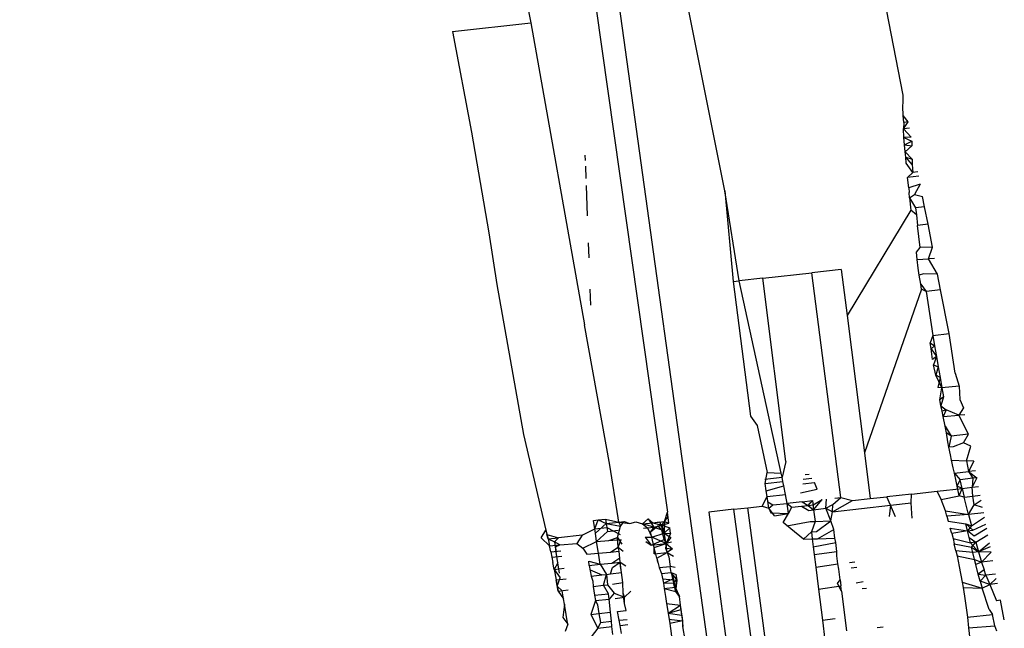
# Model space of a CAD drawing. Units: millimetres. Extents: x 3957 to 10166, y 637 to 8761.
# Drawn here: x 7692 to 7699, y 3633 to 3637 of the extents above; entities that cross this region are included whole.
import ezdxf

# ---------------------------------------------------------------- set-up
doc = ezdxf.new("R2010")
doc.units = ezdxf.units.MM

msp = doc.modelspace()

# ---------------------------------------------------------------- linework, layer by layer
for p, q in [((7697.9816, 3636.3034), (7683.3174, 3712.2348)), ((7680.2643, 3712.1563), (7695.5937, 3636.7673)), ((7696.8371, 3635.6902), (7696.588, 3636.9348)), ((7696.0107, 3636.8708), (7696.4696, 3633.6291)), ((7697.0698, 3630.323), (7696.1592, 3636.8873)), ((7695.0906, 3636.7115), (7695.5937, 3636.7673)), ((7695.5937, 3636.7673), (7695.9381, 3634.8299)), ((7695.0906, 3636.7115), (7695.212, 3636.0664)), ((7697.9832, 3636.2593), (7697.9816, 3636.3034)), ((7697.9804, 3636.2303), (7697.9832, 3636.2593)), ((7697.9825, 3636.1733), (7697.9804, 3636.2303)), ((7697.9862, 3636.1279), (7697.9825, 3636.1733)), ((7698.0149, 3636.1311), (7697.9825, 3636.1733)), ((7697.9843, 3636.0876), (7698.0149, 3636.1311)), ((7697.9862, 3636.1279), (7697.9843, 3636.0876)), ((7698.0149, 3636.1311), (7697.9862, 3636.1279)), ((7695.212, 3636.0664), (7695.3236, 3635.4203)), ((7698.0225, 3636.0919), (7697.9843, 3636.0876)), ((7697.9864, 3636.0306), (7697.9843, 3636.0876)), ((7697.9843, 3636.0876), (7698.0337, 3636.0337)), ((7698.0337, 3636.0337), (7697.9864, 3636.0306)), ((7697.9902, 3635.9852), (7697.9864, 3636.0306)), ((7697.9864, 3636.0306), (7698.0387, 3636.0077)), ((7697.9902, 3635.9852), (7698.0387, 3636.0077)), ((7697.9949, 3635.9399), (7697.9902, 3635.9852)), ((7697.9902, 3635.9852), (7698.0372, 3635.979)), ((7698.0372, 3635.979), (7697.9949, 3635.9399)), ((7698.0387, 3636.0077), (7698.0372, 3635.979)), ((7695.9439, 3635.8834), (7695.9427, 3635.9182)), ((7697.9987, 3635.906), (7697.9949, 3635.9399)), ((7697.9949, 3635.9399), (7698.039, 3635.8933)), ((7695.9481, 3635.7695), (7695.9453, 3635.847)), ((7698.0025, 3635.8663), (7697.9987, 3635.906)), ((7698.0407, 3635.8591), (7697.9987, 3635.906)), ((7697.9987, 3635.906), (7698.039, 3635.8933)), ((7698.0434, 3635.8079), (7698.0025, 3635.8663)), ((7698.039, 3635.8933), (7698.0407, 3635.8591)), ((7698.0407, 3635.8591), (7698.0434, 3635.8079)), ((7698.01, 3635.7755), (7698.0434, 3635.8079)), ((7698.082, 3635.7835), (7698.01, 3635.7755)), ((7698.0766, 3635.8116), (7698.0434, 3635.8079)), ((7695.9568, 3635.5294), (7695.9497, 3635.7237)), ((7698.0176, 3635.7077), (7698.01, 3635.7755)), ((7698.0919, 3635.7325), (7698.0176, 3635.7077)), ((7698.0919, 3635.7325), (7698.0549, 3635.6663)), ((7696.8371, 3635.6902), (7696.8922, 3635.1075)), ((7696.929, 3635.1116), (7696.8371, 3635.6902)), ((7698.0176, 3635.7077), (7698.0205, 3635.6793)), ((7698.0233, 3635.6453), (7698.0205, 3635.6793)), ((7698.0233, 3635.6453), (7698.0549, 3635.6663)), ((7698.0549, 3635.6663), (7698.1073, 3635.6527)), ((7698.0233, 3635.6453), (7698.0619, 3635.5809)), ((7698.0233, 3635.6453), (7698.0318, 3635.5661)), ((7698.1199, 3635.5873), (7698.1073, 3635.6527)), ((7698.0318, 3635.5661), (7697.6226, 3634.8908)), ((7698.0667, 3635.5356), (7698.0318, 3635.5661)), ((7698.1199, 3635.5873), (7698.0619, 3635.5809)), ((7698.0619, 3635.5809), (7698.0667, 3635.5356)), ((7698.0667, 3635.5356), (7698.0738, 3635.4677)), ((7698.1416, 3635.4752), (7698.1199, 3635.5873)), ((7698.1416, 3635.4752), (7698.0738, 3635.4677)), ((7698.0905, 3635.3264), (7698.0738, 3635.4677)), ((7698.1698, 3635.3287), (7698.1416, 3635.4752)), ((7695.3236, 3635.4203), (7695.3751, 3635.0882)), ((7695.9666, 3635.26), (7695.963, 3635.357)), ((7698.0675, 3635.2952), (7698.0905, 3635.3264)), ((7698.0712, 3635.2498), (7698.0675, 3635.2952)), ((7698.1698, 3635.3287), (7698.0905, 3635.3264)), ((7698.1449, 3635.253), (7698.1698, 3635.3287)), ((7698.0712, 3635.2498), (7698.1449, 3635.253)), ((7698.0789, 3635.1934), (7698.0712, 3635.2498)), ((7698.1841, 3635.2547), (7698.1449, 3635.253)), ((7698.2032, 3635.1561), (7698.1449, 3635.253)), ((7697.0807, 3635.1285), (7697.3967, 3635.1635)), ((7697.5854, 3635.1844), (7697.3967, 3635.1635)), ((7697.5819, 3633.7239), (7697.3967, 3635.1635)), ((7697.5854, 3635.1844), (7697.6226, 3634.8908)), ((7698.0857, 3635.1483), (7698.0789, 3635.1934)), ((7698.1135, 3635.158), (7698.0857, 3635.1483)), ((7698.2032, 3635.1561), (7698.1135, 3635.158)), ((7698.2228, 3635.0547), (7698.2032, 3635.1561)), ((7695.3751, 3635.0882), (7695.5466, 3634.128)), ((7696.8922, 3635.1075), (7696.929, 3635.1116)), ((7696.8922, 3635.1075), (7697.0034, 3634.2438)), ((7697.0807, 3635.1285), (7696.929, 3635.1116)), ((7697.1995, 3633.8801), (7696.929, 3635.1116)), ((7697.2296, 3633.9539), (7697.0807, 3635.1285)), ((7698.0949, 3635.0921), (7698.0857, 3635.1483)), ((7698.1008, 3635.0584), (7698.0949, 3635.0921)), ((7698.0949, 3635.0921), (7698.129, 3635.0443)), ((7695.9776, 3634.9565), (7695.9739, 3635.058)), ((7698.1008, 3635.0584), (7697.7342, 3634.0099)), ((7698.129, 3635.0443), (7698.1008, 3635.0584)), ((7698.2228, 3635.0547), (7698.129, 3635.0443)), ((7698.129, 3635.0443), (7698.1725, 3634.7628)), ((7698.2769, 3634.7744), (7698.2228, 3635.0547)), ((7697.6226, 3634.8908), (7697.7342, 3634.0099)), ((7696.1, 3633.9297), (7695.9381, 3634.8299)), ((7698.1725, 3634.7628), (7698.2769, 3634.7744)), ((7698.3159, 3634.5211), (7698.2769, 3634.7744)), ((7698.1725, 3634.7628), (7698.155, 3634.7151)), ((7698.155, 3634.7151), (7698.1842, 3634.6954)), ((7698.1618, 3634.6758), (7698.155, 3634.7151)), ((7698.1725, 3634.7628), (7698.1842, 3634.6954)), ((7698.1618, 3634.6758), (7698.1842, 3634.6954)), ((7698.1715, 3634.6081), (7698.1618, 3634.6758)), ((7698.1618, 3634.6758), (7698.1958, 3634.628)), ((7698.1842, 3634.6954), (7698.1958, 3634.628)), ((7698.1958, 3634.628), (7698.1715, 3634.6081)), ((7698.1958, 3634.628), (7698.1773, 3634.5744)), ((7698.1958, 3634.628), (7698.2075, 3634.5606)), ((7698.191, 3634.5072), (7698.1773, 3634.5744)), ((7698.1773, 3634.5744), (7698.2075, 3634.5606)), ((7698.2075, 3634.5606), (7698.191, 3634.5072)), ((7698.2075, 3634.5606), (7698.2191, 3634.4932)), ((7698.3159, 3634.5211), (7698.3418, 3634.4381)), ((7698.2191, 3634.4932), (7698.191, 3634.5072)), ((7698.2308, 3634.4257), (7698.191, 3634.5072)), ((7698.2191, 3634.4932), (7698.2045, 3634.4285)), ((7698.2191, 3634.4932), (7698.2308, 3634.4257)), ((7698.2308, 3634.4257), (7698.2045, 3634.4285)), ((7698.2181, 3634.3499), (7698.2308, 3634.4257)), ((7698.3418, 3634.4381), (7698.2308, 3634.4257)), ((7698.2308, 3634.4257), (7698.2415, 3634.3697)), ((7698.3418, 3634.4381), (7698.345, 3634.3525)), ((7698.2415, 3634.3697), (7698.2181, 3634.3499)), ((7698.2317, 3634.277), (7698.2181, 3634.3499)), ((7698.2249, 3634.3106), (7698.2181, 3634.3499)), ((7698.2415, 3634.3697), (7698.2249, 3634.3106)), ((7698.345, 3634.3525), (7698.3689, 3634.2979)), ((7698.2317, 3634.277), (7698.2249, 3634.3106)), ((7698.2249, 3634.3106), (7698.2576, 3634.2855)), ((7698.2576, 3634.2855), (7698.2317, 3634.277)), ((7698.2386, 3634.2434), (7698.2317, 3634.277)), ((7698.2576, 3634.2855), (7698.2386, 3634.2434)), ((7698.34, 3634.2512), (7698.2576, 3634.2855)), ((7698.3689, 3634.2979), (7698.34, 3634.2512)), ((7697.0034, 3634.2438), (7697.0459, 3634.185)), ((7698.2386, 3634.2434), (7698.34, 3634.2512)), ((7698.2508, 3634.1817), (7698.2386, 3634.2434)), ((7698.3774, 3634.2541), (7698.34, 3634.2512)), ((7698.4014, 3634.1297), (7698.34, 3634.2512)), ((7697.0459, 3634.185), (7697.1085, 3633.8832)), ((7698.2595, 3634.1369), (7698.2508, 3634.1817)), ((7698.2508, 3634.1817), (7698.2892, 3634.1173)), ((7695.5466, 3634.128), (7695.69, 3633.514)), ((7698.2697, 3634.0808), (7698.2595, 3634.1369)), ((7698.2892, 3634.1173), (7698.2595, 3634.1369)), ((7698.2755, 3634.047), (7698.2697, 3634.0808)), ((7698.2892, 3634.1173), (7698.2755, 3634.047)), ((7698.4014, 3634.1297), (7698.2892, 3634.1173)), ((7698.3694, 3634.0747), (7698.4014, 3634.1297)), ((7698.3036, 3634.0483), (7698.2755, 3634.047)), ((7698.2853, 3633.9966), (7698.2755, 3634.047)), ((7698.3694, 3634.0747), (7698.3036, 3634.0483)), ((7698.4162, 3634.0532), (7698.3694, 3634.0747)), ((7698.3893, 3633.9586), (7698.4162, 3634.0532)), ((7697.2296, 3633.9539), (7697.2047, 3633.8538)), ((7697.7342, 3634.0099), (7697.7713, 3633.7163)), ((7698.2921, 3633.963), (7698.2853, 3633.9966)), ((7698.3033, 3633.9127), (7698.2921, 3633.963)), ((7698.2921, 3633.963), (7698.3893, 3633.9586)), ((7698.4348, 3633.9566), (7698.3893, 3633.9586)), ((7698.3893, 3633.9586), (7698.4013, 3633.8892)), ((7698.4348, 3633.9566), (7698.4013, 3633.8892)), ((7696.1532, 3633.594), (7696.1, 3633.9297)), ((7698.3111, 3633.8792), (7698.3033, 3633.9127)), ((7698.3111, 3633.8792), (7698.4013, 3633.8892)), ((7698.4469, 3633.8943), (7698.4013, 3633.8892)), ((7698.4013, 3633.8892), (7698.4288, 3633.8464)), ((7698.4013, 3633.8892), (7698.4555, 3633.8494)), ((7697.0935, 3633.8415), (7697.2047, 3633.8538)), ((7697.0974, 3633.8133), (7697.1085, 3633.8832)), ((7697.0974, 3633.8133), (7697.2103, 3633.8258)), ((7697.1085, 3633.8832), (7697.1995, 3633.8801)), ((7697.2047, 3633.8538), (7697.1995, 3633.8801)), ((7697.2103, 3633.8258), (7697.2047, 3633.8538)), ((7697.2159, 3633.7978), (7697.2103, 3633.8258)), ((7697.3401, 3633.8402), (7697.397, 3633.8465)), ((7697.3537, 3633.8703), (7697.38, 3633.8733)), ((7698.3219, 3633.8289), (7698.3111, 3633.8792)), ((7698.3111, 3633.8792), (7698.3478, 3633.8375)), ((7698.3287, 3633.7953), (7698.3219, 3633.8289)), ((7698.3287, 3633.7953), (7698.3478, 3633.8375)), ((7698.4288, 3633.8464), (7698.3478, 3633.8375)), ((7698.3613, 3633.7817), (7698.3478, 3633.8375)), ((7698.4555, 3633.8494), (7698.4256, 3633.7888)), ((7698.4288, 3633.8464), (7698.4256, 3633.7888)), ((7698.4555, 3633.8494), (7698.4288, 3633.8464)), ((7697.1039, 3633.7668), (7697.0974, 3633.8133)), ((7697.1039, 3633.7668), (7697.2159, 3633.7978)), ((7697.109, 3633.7295), (7697.1039, 3633.7668)), ((7697.2271, 3633.7418), (7697.2159, 3633.7978)), ((7697.3227, 3633.7524), (7697.4302, 3633.7758)), ((7697.3389, 3633.8114), (7697.414, 3633.8198)), ((7697.4302, 3633.7758), (7697.414, 3633.8198)), ((7698.0364, 3633.7457), (7698.1999, 3633.7638)), ((7698.1999, 3633.7638), (7698.3613, 3633.7817)), ((7698.2268, 3633.7095), (7698.1999, 3633.7638)), ((7698.3419, 3633.7337), (7698.3287, 3633.7953)), ((7698.3613, 3633.7817), (7698.3287, 3633.7953)), ((7698.3419, 3633.7337), (7698.3613, 3633.7817)), ((7698.3613, 3633.7817), (7698.4256, 3633.7888)), ((7698.3613, 3633.7817), (7698.3747, 3633.7259)), ((7698.4256, 3633.7888), (7698.4664, 3633.7933)), ((7698.4284, 3633.7319), (7698.4256, 3633.7888)), ((7697.0776, 3633.6679), (7697.109, 3633.7295)), ((7697.109, 3633.7295), (7697.2271, 3633.7418)), ((7697.1199, 3633.6556), (7697.109, 3633.7295)), ((7697.2384, 3633.6858), (7697.2271, 3633.7418)), ((7697.3339, 3633.6964), (7697.3999, 3633.7037)), ((7697.3723, 3633.672), (7697.3999, 3633.7037)), ((7697.3999, 3633.7037), (7697.4078, 3633.6442)), ((7697.4037, 3633.6755), (7697.4633, 3633.7107)), ((7697.4078, 3633.6442), (7697.4633, 3633.7107)), ((7697.4854, 3633.6559), (7697.4894, 3633.7136)), ((7697.5286, 3633.6321), (7697.6571, 3633.7036)), ((7697.531, 3633.6781), (7697.5819, 3633.7239)), ((7697.5445, 3633.7197), (7697.5819, 3633.7239)), ((7697.5819, 3633.7239), (7697.6571, 3633.7036)), ((7697.6571, 3633.7036), (7697.7713, 3633.7163)), ((7697.7713, 3633.7163), (7697.877, 3633.728)), ((7698.0364, 3633.7457), (7697.877, 3633.728)), ((7697.9005, 3633.6733), (7697.877, 3633.728)), ((7698.0334, 3633.6881), (7698.0364, 3633.7457)), ((7698.2268, 3633.7095), (7698.3419, 3633.7337)), ((7698.2528, 3633.638), (7698.2268, 3633.7095)), ((7698.3747, 3633.7259), (7698.3419, 3633.7337)), ((7698.3747, 3633.7259), (7698.4284, 3633.7319)), ((7698.4017, 3633.6144), (7698.3747, 3633.7259)), ((7698.4284, 3633.7319), (7698.4772, 3633.7373)), ((7698.4381, 3633.6757), (7698.4284, 3633.7319)), ((7698.4381, 3633.6757), (7698.4831, 3633.7068)), ((7696.8958, 3633.6478), (7696.7344, 3633.6299)), ((7696.8958, 3633.6478), (7696.9851, 3633.6577)), ((7697.5532, 3628.7102), (7696.8958, 3633.6478)), ((7696.9851, 3633.6577), (7697.0776, 3633.6679)), ((7697.1652, 3632.3034), (7696.9851, 3633.6577)), ((7697.0776, 3633.6679), (7697.1199, 3633.6556)), ((7697.1138, 3633.6949), (7697.1449, 3633.6754)), ((7697.1199, 3633.6556), (7697.1449, 3633.6754)), ((7697.1199, 3633.6556), (7697.1335, 3633.6254)), ((7697.1569, 3633.6066), (7697.1199, 3633.6556)), ((7697.1449, 3633.6754), (7697.2384, 3633.6858)), ((7697.3339, 3633.6964), (7697.2384, 3633.6858)), ((7697.2384, 3633.6858), (7697.2668, 3633.6603)), ((7697.2473, 3633.6201), (7697.2384, 3633.6858)), ((7697.2473, 3633.6201), (7697.2668, 3633.6603)), ((7697.2668, 3633.6603), (7697.3297, 3633.6673)), ((7697.3297, 3633.6673), (7697.3723, 3633.672)), ((7697.3297, 3633.6673), (7697.3764, 3633.6395)), ((7697.3339, 3633.6964), (7697.3723, 3633.672)), ((7697.3723, 3633.672), (7697.4037, 3633.6755)), ((7697.3723, 3633.672), (7697.4078, 3633.6442)), ((7697.3764, 3633.6395), (7697.4078, 3633.6442)), ((7697.4078, 3633.6442), (7697.4854, 3633.6559)), ((7697.4078, 3633.6442), (7697.4177, 3633.57)), ((7697.4854, 3633.6559), (7697.531, 3633.6781)), ((7697.4854, 3633.6559), (7697.5286, 3633.6321)), ((7697.5178, 3633.5736), (7697.4854, 3633.6559)), ((7697.5286, 3633.6321), (7697.531, 3633.6781)), ((7697.5286, 3633.6321), (7697.9005, 3633.6733)), ((7697.9005, 3633.6733), (7697.8926, 3633.6022)), ((7697.9005, 3633.6733), (7698.0334, 3633.6881)), ((7697.9325, 3633.599), (7697.9005, 3633.6733)), ((7698.0383, 3633.6199), (7698.0334, 3633.6881)), ((7698.2528, 3633.638), (7698.4017, 3633.6144)), ((7698.262, 3633.6046), (7698.2528, 3633.638)), ((7698.4017, 3633.6144), (7698.4381, 3633.6757)), ((7698.4923, 3633.6591), (7698.4381, 3633.6757)), ((7695.9944, 3633.5764), (7696.0246, 3633.5797)), ((7696.0029, 3633.5214), (7695.9944, 3633.5764)), ((7696.0029, 3633.5214), (7696.0246, 3633.5797)), ((7696.0246, 3633.5797), (7696.0722, 3633.585)), ((7696.0246, 3633.5797), (7696.0763, 3633.5569)), ((7696.0722, 3633.585), (7696.1581, 3633.5659)), ((7696.0722, 3633.585), (7696.0763, 3633.5569)), ((7696.1581, 3633.5659), (7696.1532, 3633.594)), ((7696.3102, 3633.5542), (7696.3467, 3633.5868)), ((7696.3467, 3633.5868), (7696.3753, 3633.5614)), ((7696.3467, 3633.5868), (7696.382, 3633.5335)), ((7696.434, 3633.545), (7696.4735, 3633.6009)), ((7696.45, 3633.5697), (7696.4696, 3633.6291)), ((7696.4795, 3633.5589), (7696.4696, 3633.6291)), ((7696.7344, 3633.6299), (7697.4053, 3628.6938)), ((7697.1335, 3633.6254), (7697.2473, 3633.6201)), ((7697.1569, 3633.6066), (7697.2473, 3633.6201)), ((7697.2116, 3633.5625), (7697.2473, 3633.6201)), ((7697.4177, 3633.57), (7697.5178, 3633.5736)), ((7697.4262, 3633.5062), (7697.5178, 3633.5736)), ((7697.5178, 3633.5736), (7697.5286, 3633.6321)), ((7697.5383, 3633.5186), (7697.5178, 3633.5736)), ((7698.0408, 3633.5901), (7698.0383, 3633.6199)), ((7698.4017, 3633.6144), (7698.262, 3633.6046)), ((7698.262, 3633.6046), (7698.2708, 3633.5712)), ((7698.4988, 3633.6252), (7698.4017, 3633.6144)), ((7698.4017, 3633.6144), (7698.4209, 3633.5421)), ((7698.4209, 3633.5421), (7698.5042, 3633.5971)), ((7695.6594, 3633.4649), (7695.69, 3633.514)), ((7695.69, 3633.514), (7695.7045, 3633.4583)), ((7695.9231, 3633.4826), (7696.0029, 3633.5214)), ((7696.0029, 3633.5214), (7696.0802, 3633.5303)), ((7696.0069, 3633.4953), (7696.0029, 3633.5214)), ((7696.0763, 3633.5569), (7696.0069, 3633.4953)), ((7696.0763, 3633.5569), (7696.1581, 3633.5659)), ((7696.0763, 3633.5569), (7696.084, 3633.5048)), ((7696.0763, 3633.5569), (7696.1692, 3633.5406)), ((7696.0802, 3633.5303), (7696.1659, 3633.4866)), ((7696.084, 3633.5048), (7696.1536, 3633.5133)), ((7696.1481, 3633.4675), (7696.1692, 3633.5406)), ((7696.1581, 3633.5659), (7696.1929, 3633.5698)), ((7696.1581, 3633.5659), (7696.1692, 3633.5406)), ((7696.1581, 3633.5659), (7696.2287, 3633.5566)), ((7696.1692, 3633.5406), (7696.1929, 3633.5698)), ((7696.1929, 3633.5698), (7696.2287, 3633.5566)), ((7696.2287, 3633.5566), (7696.2668, 3633.5665)), ((7696.2668, 3633.5665), (7696.3102, 3633.5542)), ((7696.3102, 3633.5542), (7696.3753, 3633.5614)), ((7696.382, 3633.5335), (7696.3102, 3633.5542)), ((7696.3102, 3633.5542), (7696.3419, 3633.5291)), ((7696.3153, 3633.5261), (7696.3419, 3633.5291)), ((7696.3419, 3633.5291), (7696.382, 3633.5335)), ((7696.3419, 3633.5291), (7696.3693, 3633.4691)), ((7696.3614, 3633.5026), (7696.4087, 3633.5419)), ((7696.382, 3633.5335), (7696.3614, 3633.5026)), ((7696.3753, 3633.5614), (7696.45, 3633.5697)), ((7696.3753, 3633.5614), (7696.4191, 3633.5663)), ((7696.3753, 3633.5614), (7696.434, 3633.545)), ((7696.382, 3633.5335), (7696.434, 3633.545)), ((7696.382, 3633.5335), (7696.4327, 3633.5162)), ((7696.4087, 3633.5419), (7696.434, 3633.545)), ((7696.4087, 3633.5419), (7696.448, 3633.495)), ((7696.4191, 3633.5663), (7696.448, 3633.495)), ((7696.4489, 3633.455), (7696.4327, 3633.5162)), ((7696.434, 3633.545), (7696.45, 3633.5697)), ((7696.434, 3633.545), (7696.4795, 3633.5589)), ((7696.434, 3633.545), (7696.4839, 3633.528)), ((7696.434, 3633.545), (7696.448, 3633.495)), ((7696.45, 3633.5697), (7696.448, 3633.495)), ((7696.448, 3633.495), (7696.4839, 3633.528)), ((7696.45, 3633.5697), (7696.4795, 3633.5589)), ((7696.4888, 3633.4934), (7696.4839, 3633.528)), ((7697.2604, 3633.5233), (7697.2116, 3633.5625)), ((7697.2366, 3633.5424), (7697.3852, 3633.5688)), ((7697.3429, 3633.4569), (7697.2604, 3633.5233)), ((7697.3852, 3633.5688), (7697.4177, 3633.57)), ((7697.4177, 3633.57), (7697.3935, 3633.5025)), ((7697.4324, 3633.4591), (7697.5383, 3633.5186)), ((7697.543, 3633.4619), (7697.5383, 3633.5186)), ((7698.2708, 3633.5712), (7698.3835, 3633.5551)), ((7698.2938, 3633.4936), (7698.2845, 3633.527)), ((7698.2845, 3633.527), (7698.3952, 3633.5106)), ((7698.3952, 3633.5106), (7698.2938, 3633.4936)), ((7698.3952, 3633.5106), (7698.3835, 3633.5551)), ((7698.3835, 3633.5551), (7698.4283, 3633.5143)), ((7698.3835, 3633.5551), (7698.4209, 3633.5421)), ((7698.4209, 3633.5421), (7698.3952, 3633.5106)), ((7698.3952, 3633.5106), (7698.4283, 3633.5143)), ((7698.406, 3633.466), (7698.3952, 3633.5106)), ((7698.4386, 3633.4753), (7698.3952, 3633.5106)), ((7698.4283, 3633.5143), (7698.5129, 3633.5523)), ((7698.5183, 3633.5243), (7698.4386, 3633.4753)), ((7695.7131, 3633.4135), (7695.6594, 3633.4649)), ((7695.6949, 3633.4859), (7695.7708, 3633.4657)), ((7695.7045, 3633.4583), (7695.6949, 3633.4859)), ((7695.7045, 3633.4583), (7695.7708, 3633.4657)), ((7695.7045, 3633.4583), (7695.7131, 3633.4135)), ((7695.7045, 3633.4583), (7695.7457, 3633.44)), ((7695.7457, 3633.44), (7695.7708, 3633.4657)), ((7695.9231, 3633.4826), (7695.7708, 3633.4657)), ((7695.9231, 3633.4826), (7695.8885, 3633.429)), ((7696.0154, 3633.4402), (7696.0069, 3633.4953)), ((7696.0154, 3633.4402), (7696.084, 3633.5048)), ((7696.0154, 3633.4402), (7696.0926, 3633.447)), ((7696.0926, 3633.447), (7696.1481, 3633.4675)), ((7696.0926, 3633.447), (7696.172, 3633.454)), ((7696.1528, 3633.405), (7696.1481, 3633.4675)), ((7696.1481, 3633.4675), (7696.1774, 3633.4249)), ((7696.1528, 3633.405), (7696.172, 3633.454)), ((7696.3256, 3633.47), (7696.3693, 3633.4691)), ((7696.3256, 3633.47), (7696.3644, 3633.417)), ((7696.3693, 3633.4691), (7696.3614, 3633.5026)), ((7696.3644, 3633.417), (7696.4489, 3633.455)), ((7696.3693, 3633.4691), (7696.448, 3633.495)), ((7696.3851, 3633.4021), (7696.3693, 3633.4691)), ((7696.4623, 3633.4279), (7696.3693, 3633.4691)), ((7696.4623, 3633.4279), (7696.448, 3633.495)), ((7696.448, 3633.495), (7696.4924, 3633.4675)), ((7696.448, 3633.495), (7696.4888, 3633.4934)), ((7696.4623, 3633.4279), (7696.4489, 3633.455)), ((7696.4888, 3633.4934), (7696.4623, 3633.4279)), ((7696.4924, 3633.4675), (7696.4623, 3633.4279)), ((7697.3429, 3633.4569), (7697.3935, 3633.5025)), ((7697.3429, 3633.4569), (7697.399, 3633.4583)), ((7697.3935, 3633.5025), (7697.4262, 3633.5062)), ((7697.3935, 3633.5025), (7697.399, 3633.4583)), ((7697.399, 3633.4583), (7697.4324, 3633.4591)), ((7697.399, 3633.4583), (7697.4055, 3633.4065)), ((7697.4324, 3633.4591), (7697.543, 3633.4619)), ((7697.5505, 3633.4341), (7697.543, 3633.4619)), ((7698.2938, 3633.4936), (7698.3026, 3633.4602)), ((7698.3026, 3633.4602), (7698.3099, 3633.4267)), ((7698.3026, 3633.4602), (7698.4138, 3633.4325)), ((7698.4138, 3633.4325), (7698.406, 3633.466)), ((7698.406, 3633.466), (7698.449, 3633.4364)), ((7698.449, 3633.4364), (7698.5259, 3633.485)), ((7695.7131, 3633.4135), (7695.7794, 3633.4193)), ((7695.7215, 3633.3743), (7695.7131, 3633.4135)), ((7695.7215, 3633.3743), (7695.7862, 3633.3823)), ((7695.7794, 3633.4193), (7695.7457, 3633.44)), ((7695.7457, 3633.44), (7695.7556, 3633.3724)), ((7695.7504, 3633.4062), (7695.7794, 3633.4193)), ((7695.7556, 3633.3724), (7695.7504, 3633.4062)), ((7695.7794, 3633.4193), (7695.8885, 3633.429)), ((7695.8885, 3633.429), (7695.9275, 3633.3995)), ((7695.9275, 3633.3995), (7696.0154, 3633.4402)), ((7695.9275, 3633.3995), (7695.9518, 3633.3604)), ((7696.0266, 3633.3671), (7696.0154, 3633.4402)), ((7696.1034, 3633.3738), (7696.1528, 3633.405)), ((7696.1588, 3633.3787), (7696.1528, 3633.405)), ((7696.1528, 3633.405), (7696.1858, 3633.38)), ((7696.3307, 3633.4419), (7696.3644, 3633.417)), ((7696.3644, 3633.417), (7696.4623, 3633.4279)), ((7696.3845, 3633.362), (7696.3851, 3633.4021)), ((7696.3851, 3633.4021), (7696.4623, 3633.4279)), ((7696.4009, 3633.3352), (7696.3851, 3633.4021)), ((7696.4623, 3633.4279), (7696.4561, 3633.3986)), ((7696.4561, 3633.3986), (7696.5027, 3633.3949)), ((7696.4561, 3633.3986), (7696.4683, 3633.3713)), ((7696.4966, 3633.4377), (7696.4623, 3633.4279)), ((7696.4683, 3633.3713), (7696.4623, 3633.4279)), ((7696.4623, 3633.4279), (7696.5027, 3633.3949)), ((7696.5027, 3633.3949), (7696.4683, 3633.3713)), ((7697.4055, 3633.4065), (7697.5505, 3633.4341)), ((7697.4055, 3633.4065), (7697.4116, 3633.3574)), ((7697.5569, 3633.3769), (7697.5505, 3633.4341)), ((7698.3206, 3633.3821), (7698.3099, 3633.4267)), ((7698.3099, 3633.4267), (7698.4207, 3633.4046)), ((7698.3206, 3633.3821), (7698.3294, 3633.3487)), ((7698.4296, 3633.3713), (7698.3206, 3633.3821)), ((7698.449, 3633.4364), (7698.4138, 3633.4325)), ((7698.4657, 3633.3753), (7698.4138, 3633.4325)), ((7698.4207, 3633.4046), (7698.449, 3633.4364)), ((7698.4296, 3633.3713), (7698.4207, 3633.4046)), ((7698.4207, 3633.4046), (7698.4657, 3633.3753)), ((7698.449, 3633.4364), (7698.4657, 3633.3753)), ((7698.4657, 3633.3753), (7698.5362, 3633.4317)), ((7698.5411, 3633.4065), (7698.4657, 3633.3753)), ((7695.7215, 3633.3743), (7695.7277, 3633.3407)), ((7695.7277, 3633.3407), (7695.7915, 3633.3463)), ((7695.7277, 3633.3407), (7695.7341, 3633.307)), ((7695.7659, 3633.3048), (7695.7556, 3633.3724)), ((7695.9518, 3633.3604), (7696.0266, 3633.3671)), ((7696.0266, 3633.3671), (7696.1034, 3633.3738)), ((7696.0377, 3633.2949), (7696.0266, 3633.3671)), ((7696.1034, 3633.3738), (7696.1588, 3633.3787)), ((7696.1138, 3633.3033), (7696.1638, 3633.3375)), ((7696.1673, 3633.3093), (7696.1588, 3633.3787)), ((7696.3845, 3633.362), (7696.4683, 3633.3713)), ((7696.4009, 3633.3352), (7696.4683, 3633.3713)), ((7696.4009, 3633.3352), (7696.4167, 3633.2739)), ((7696.4009, 3633.3352), (7696.4066, 3633.3072)), ((7696.4683, 3633.3713), (7696.5094, 3633.3472)), ((7696.4683, 3633.3713), (7696.4794, 3633.3439)), ((7696.4794, 3633.3439), (7696.4866, 3633.2817)), ((7697.4116, 3633.3574), (7697.5569, 3633.3769)), ((7697.4116, 3633.3574), (7697.4217, 3633.2766)), ((7697.5574, 3633.3489), (7697.5569, 3633.3769)), ((7697.564, 3633.2981), (7697.5574, 3633.3489)), ((7698.3294, 3633.3487), (7698.342, 3633.2814)), ((7698.3294, 3633.3487), (7698.4403, 3633.3266)), ((7698.4657, 3633.3753), (7698.4296, 3633.3713)), ((7698.4403, 3633.3266), (7698.4296, 3633.3713)), ((7698.4482, 3633.2931), (7698.4403, 3633.3266)), ((7698.4403, 3633.3266), (7698.4855, 3633.3087)), ((7698.5476, 3633.3729), (7698.4657, 3633.3753)), ((7698.4657, 3633.3753), (7698.4855, 3633.3087)), ((7698.4855, 3633.3087), (7698.5476, 3633.3729)), ((7695.7427, 3633.2622), (7695.7341, 3633.307)), ((7695.7659, 3633.3048), (7695.7427, 3633.2622)), ((7695.7427, 3633.2622), (7695.8072, 3633.2693)), ((7695.7427, 3633.2622), (7695.7549, 3633.1948)), ((7695.7427, 3633.2622), (7695.7809, 3633.2091)), ((7695.7763, 3633.2373), (7695.7659, 3633.3048)), ((7695.9677, 3633.2871), (7695.9652, 3633.3155)), ((7695.9652, 3633.3155), (7696.0377, 3633.2949)), ((7695.9677, 3633.2871), (7696.0377, 3633.2949)), ((7695.9677, 3633.2871), (7695.98, 3633.2198)), ((7695.9728, 3633.2591), (7696.0481, 3633.2273)), ((7696.0377, 3633.2949), (7696.1138, 3633.3033)), ((7696.0377, 3633.2949), (7696.0777, 3633.2306)), ((7696.1045, 3633.2336), (7696.118, 3633.2752)), ((7696.1138, 3633.3033), (7696.1673, 3633.3093)), ((7696.118, 3633.2752), (7696.1673, 3633.3093)), ((7696.1755, 3633.2415), (7696.1673, 3633.3093)), ((7696.1673, 3633.3093), (7696.2036, 3633.2847)), ((7696.1688, 3633.2808), (7696.1673, 3633.3093)), ((7696.1755, 3633.2415), (7696.1688, 3633.2808)), ((7696.4167, 3633.2739), (7696.4866, 3633.2817)), ((7696.4167, 3633.2739), (7696.4306, 3633.2357)), ((7696.4944, 3633.2425), (7696.4866, 3633.2817)), ((7696.5198, 3633.2744), (7696.4866, 3633.2817)), ((7697.4217, 3633.2766), (7697.564, 3633.2981)), ((7697.4217, 3633.2766), (7697.4393, 3633.1354)), ((7697.5686, 3633.2643), (7697.564, 3633.2981)), ((7697.5769, 3633.1965), (7697.5686, 3633.2643)), ((7697.6374, 3633.3063), (7697.6711, 3633.31)), ((7697.6485, 3633.2732), (7697.6856, 3633.2773)), ((7698.342, 3633.2814), (7698.3609, 3633.1804)), ((7698.4855, 3633.3087), (7698.4482, 3633.2931)), ((7698.4639, 3633.2319), (7698.4482, 3633.2931)), ((7698.5019, 3633.259), (7698.4639, 3633.2319)), ((7698.5584, 3633.3168), (7698.4855, 3633.3087)), ((7698.4855, 3633.3087), (7698.5019, 3633.259)), ((7698.5128, 3633.2259), (7698.5019, 3633.259)), ((7695.7549, 3633.1948), (7695.8196, 3633.202)), ((7695.7549, 3633.1948), (7695.7622, 3633.1555)), ((7695.7685, 3633.1219), (7695.7549, 3633.1948)), ((7695.7622, 3633.1555), (7695.7809, 3633.2091)), ((7695.98, 3633.2198), (7696.0481, 3633.2273)), ((7695.98, 3633.2198), (7695.9913, 3633.1867)), ((7696.0481, 3633.2273), (7696.0777, 3633.2306)), ((7696.0584, 3633.1607), (7696.0777, 3633.2306)), ((7696.0777, 3633.2306), (7696.1045, 3633.2336)), ((7696.0777, 3633.2306), (7696.0849, 3633.1642)), ((7696.1045, 3633.2336), (7696.1755, 3633.2415)), ((7696.1833, 3633.1774), (7696.1755, 3633.2415)), ((7696.4306, 3633.2357), (7696.4944, 3633.2425)), ((7696.4306, 3633.2357), (7696.4435, 3633.1738)), ((7696.4386, 3633.2021), (7696.5313, 3633.1927)), ((7696.4435, 3633.1738), (7696.5078, 3633.2039)), ((7696.4944, 3633.2425), (7696.526, 3633.2305)), ((7696.4944, 3633.2425), (7696.5074, 3633.1752)), ((7696.5313, 3633.1927), (7696.4944, 3633.2425)), ((7696.5078, 3633.2039), (7696.4944, 3633.2425)), ((7696.5313, 3633.1927), (7696.5074, 3633.1752)), ((7696.5186, 3633.1478), (7696.5078, 3633.2039)), ((7696.5186, 3633.1478), (7696.5313, 3633.1927)), ((7696.5239, 3633.1198), (7696.5313, 3633.1927)), ((7696.5313, 3633.1927), (7696.526, 3633.2305)), ((7697.5613, 3633.1719), (7697.5769, 3633.1965)), ((7697.5769, 3633.1965), (7697.582, 3633.157)), ((7698.4757, 3633.1874), (7698.4639, 3633.2319)), ((7698.4639, 3633.2319), (7698.5128, 3633.2259)), ((7698.4757, 3633.1874), (7698.5128, 3633.2259)), ((7698.5746, 3633.2327), (7698.5128, 3633.2259)), ((7698.5128, 3633.2259), (7698.5376, 3633.1656)), ((7698.5376, 3633.1656), (7698.58, 3633.2047)), ((7695.7622, 3633.1555), (7695.7685, 3633.1219)), ((7695.7948, 3633.1248), (7695.7622, 3633.1555)), ((7695.7685, 3633.1219), (7695.8329, 3633.1305)), ((7695.9913, 3633.1867), (7695.9923, 3633.1518)), ((7695.9923, 3633.1518), (7696.0584, 3633.1607)), ((7695.9923, 3633.1518), (7696.0024, 3633.0963)), ((7696.0584, 3633.1607), (7696.0849, 3633.1642)), ((7696.0911, 3633.1061), (7696.0584, 3633.1607)), ((7696.0849, 3633.1642), (7696.1274, 3633.1101)), ((7696.1166, 3633.1684), (7696.1833, 3633.1774)), ((7696.1859, 3633.1109), (7696.1833, 3633.1774)), ((7696.4435, 3633.1738), (7696.5074, 3633.1752)), ((7696.4435, 3633.1738), (7696.4494, 3633.1401)), ((7696.4494, 3633.1401), (7696.5186, 3633.1478)), ((7696.4494, 3633.1401), (7696.5239, 3633.1198)), ((7696.4494, 3633.1401), (7696.4576, 3633.0895)), ((7696.5239, 3633.1198), (7696.5074, 3633.1752)), ((7696.5239, 3633.1198), (7696.5186, 3633.1478)), ((7696.5186, 3633.1478), (7696.546, 3633.0891)), ((7697.4393, 3633.1354), (7697.582, 3633.157)), ((7697.4393, 3633.1354), (7697.464, 3632.9377)), ((7697.5865, 3633.1231), (7697.5613, 3633.1719)), ((7697.5865, 3633.1231), (7697.582, 3633.157)), ((7697.6809, 3633.1759), (7697.7266, 3633.1846)), ((7697.746, 3633.1408), (7697.7201, 3633.1379)), ((7698.3609, 3633.1804), (7698.3667, 3633.1467)), ((7698.3609, 3633.1804), (7698.4885, 3633.143)), ((7698.3667, 3633.1467), (7698.3753, 3633.0904)), ((7698.3667, 3633.1467), (7698.4885, 3633.143)), ((7698.4757, 3633.1874), (7698.4885, 3633.143)), ((7698.5376, 3633.1656), (7698.4757, 3633.1874)), ((7698.4885, 3633.143), (7698.5376, 3633.1656)), ((7698.533, 3633.0048), (7698.4885, 3633.143)), ((7698.5865, 3633.1711), (7698.5376, 3633.1656)), ((7698.5376, 3633.1656), (7698.5804, 3633.0616)), ((7695.7685, 3633.1219), (7695.8032, 3633.0742)), ((7695.8032, 3633.0742), (7695.7948, 3633.1248)), ((7695.8088, 3633.0404), (7695.8032, 3633.0742)), ((7696.0024, 3633.0963), (7696.0911, 3633.1061)), ((7696.0024, 3633.0963), (7696.0085, 3633.0626)), ((7696.0085, 3633.0626), (7696.0947, 3633.0722)), ((7696.0947, 3633.0722), (7696.0911, 3633.1061)), ((7696.1274, 3633.1101), (7696.0947, 3633.0722)), ((7696.1038, 3632.9873), (7696.0947, 3633.0722)), ((7696.1274, 3633.1101), (7696.1947, 3633.0833)), ((7696.1336, 3633.0765), (7696.1947, 3633.0833)), ((7696.1951, 3633.0432), (7696.1859, 3633.1109)), ((7696.1947, 3633.0833), (7696.1859, 3633.1109)), ((7696.1947, 3633.0833), (7696.234, 3633.122)), ((7696.1951, 3633.0432), (7696.1947, 3633.0833)), ((7696.4576, 3633.0895), (7696.4644, 3633.0443)), ((7696.546, 3633.0891), (7696.5239, 3633.1198)), ((7696.554, 3633.0323), (7696.546, 3633.0891)), ((7697.5865, 3633.1231), (7697.6176, 3632.8689)), ((7698.3753, 3633.0904), (7698.3945, 3632.9551)), ((7695.8088, 3633.0404), (7695.7984, 3632.9534)), ((7695.8201, 3632.973), (7695.8088, 3633.0404)), ((7696.0085, 3633.0626), (7695.9783, 3632.9734)), ((7696.0085, 3633.0626), (7696.0199, 3633.0352)), ((7696.0199, 3633.0352), (7696.03, 3632.9791)), ((7696.205, 3632.9985), (7696.1951, 3633.0432)), ((7696.4644, 3633.0443), (7696.554, 3633.0323)), ((7696.4644, 3633.0443), (7696.4735, 3632.9825)), ((7696.4735, 3632.9825), (7696.554, 3633.0323)), ((7696.4735, 3632.9825), (7696.5579, 3633.0046)), ((7696.5579, 3633.0046), (7696.554, 3633.0323)), ((7696.563, 3632.9686), (7696.554, 3633.0323)), ((7696.5682, 3632.932), (7696.5579, 3633.0046)), ((7698.533, 3633.0048), (7698.5545, 3632.9728)), ((7698.6071, 3633.0646), (7698.5804, 3633.0616)), ((7698.6312, 3632.9397), (7698.6071, 3633.0646)), ((7695.7984, 3632.9534), (7695.8301, 3632.9111)), ((7695.8248, 3632.9449), (7695.8201, 3632.973)), ((7695.8301, 3632.9111), (7695.8248, 3632.9449)), ((7695.9783, 3632.9734), (7696.03, 3632.9791)), ((7695.9783, 3632.9734), (7696.0222, 3632.8866)), ((7696.03, 3632.9791), (7696.1038, 3632.9873)), ((7696.03, 3632.9791), (7696.04, 3632.9229)), ((7696.1099, 3632.9307), (7696.1038, 3632.9873)), ((7696.1492, 3632.9923), (7696.205, 3632.9985)), ((7696.1596, 3632.9362), (7696.1492, 3632.9923)), ((7696.1596, 3632.9362), (7696.2118, 3632.942)), ((7696.4735, 3632.9825), (7696.563, 3632.9686)), ((7696.4735, 3632.9825), (7696.4843, 3632.915)), ((7696.4791, 3632.943), (7696.5682, 3632.932)), ((7696.5682, 3632.932), (7696.563, 3632.9686)), ((7696.563, 3632.9686), (7696.5674, 3632.8956)), ((7697.464, 3632.9377), (7697.5465, 3632.9469)), ((7698.3945, 3632.9551), (7698.5545, 3632.9728)), ((7698.3945, 3632.9551), (7698.4021, 3632.8872)), ((7698.571, 3632.9002), (7698.5545, 3632.9728)), ((7695.8301, 3632.9111), (7695.8141, 3632.8635)), ((7696.0222, 3632.8866), (7695.9797, 3632.8304)), ((7696.04, 3632.9229), (7696.0222, 3632.8866)), ((7696.0222, 3632.8866), (7696.1135, 3632.8967)), ((7696.04, 3632.9229), (7696.1099, 3632.9307)), ((7696.1135, 3632.8967), (7696.1099, 3632.9307)), ((7696.119, 3632.8458), (7696.1135, 3632.8967)), ((7696.1658, 3632.9025), (7696.1596, 3632.9362)), ((7696.1658, 3632.9025), (7696.2159, 3632.9081)), ((7696.1752, 3632.852), (7696.1658, 3632.9025)), ((7696.5682, 3632.932), (7696.4843, 3632.915)), ((7696.4843, 3632.915), (7696.5008, 3632.8023)), ((7696.5674, 3632.8956), (7696.5682, 3632.932)), ((7696.5835, 3632.8114), (7696.5674, 3632.8956)), ((7697.464, 3632.9377), (7697.4802, 3632.8078)), ((7697.8158, 3632.8909), (7697.8547, 3632.8952)), ((7698.4021, 3632.8872), (7698.571, 3632.9002)), ((7698.4021, 3632.8872), (7698.5162, 3631.8978)), ((7698.5833, 3632.8672), (7698.571, 3632.9002))]:
    msp.add_line(p, q)

doc.saveas('drawing.dxf')
